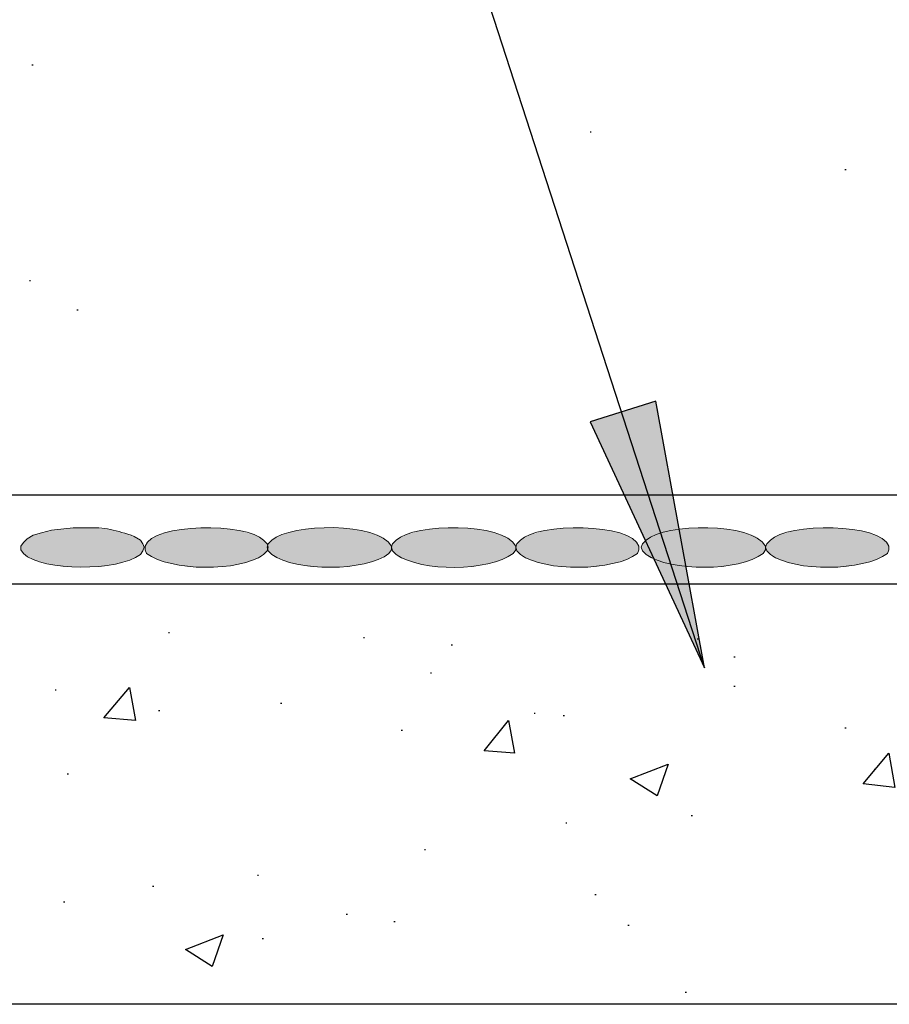
# Model space of a CAD drawing. Units: inches. Extents: x 1986 to 2233, y 13 to 356.
# Drawn here: x 2057 to 2081, y 221 to 248 of the extents above; entities that cross this region are included whole.
import ezdxf

# ---------------------------------------------------------------- set-up
doc = ezdxf.new("R2010")
doc.units = ezdxf.units.IN
doc.header["$MEASUREMENT"] = 0
doc.layers.add('PDF4_Geometry', color=5, linetype='Continuous')
doc.layers.add('PDF4_Solid Fills', color=5, linetype='Continuous')

msp = doc.modelspace()

# ---------------------------------------------------------------- linework, layer by layer
at = {"layer": 'PDF4_Geometry', "color": 7, "lineweight": 30}
msp.add_lwpolyline([(2075.644, 230.43), (2052.711, 301.096), (2035.744, 301.096)], dxfattribs=at)
at = {"layer": 'PDF4_Geometry', "color": 253, "lineweight": 30, "true_color": 0x999999}
for points in [[(2057.244, 246.93), (2057.278, 246.93)], [(2072.511, 245.096), (2072.544, 245.096)], [(2079.478, 244.063), (2079.511, 244.063)], [(2057.178, 241.03), (2057.211, 241.03)], [(2058.478, 240.23), (2058.511, 240.23)], [(1992.644, 235.163), (2083.378, 235.163), (2085.844, 237.73), (2114.311, 237.73)], [(1992.744, 232.73), (2112.278, 232.73)], [(2112.278, 221.23), (1992.744, 221.23)]]:
    msp.add_lwpolyline(points, dxfattribs=at)
at = {"layer": 'PDF4_Geometry', "color": 7, "lineweight": 30}
msp.add_lwpolyline([(2075.644, 230.43), (2074.311, 237.73), (2072.511, 237.163)], close=True, dxfattribs=at)
at = {"layer": 'PDF4_Geometry', "lineweight": 15}
for points in [[(2057.011, 233.563), (2056.944, 233.663), (2056.944, 233.763), (2057.011, 233.863), (2057.111, 233.963), (2057.278, 234.063), (2057.511, 234.13), (2057.778, 234.196), (2058.378, 234.263), (2058.711, 234.263)], [(2060.044, 234.03), (2060.211, 233.93), (2060.278, 233.83), (2060.311, 233.73), (2060.278, 233.63), (2060.211, 233.53)], [(2063.578, 233.93), (2063.678, 233.83), (2063.711, 233.73), (2063.678, 233.63), (2063.578, 233.53)], [(2063.811, 233.93), (2063.711, 233.83), (2063.678, 233.73), (2063.711, 233.63), (2063.811, 233.53)], [(2067.211, 233.93), (2067.111, 233.83), (2067.078, 233.73), (2067.111, 233.63), (2067.211, 233.53)], [(2070.611, 233.93), (2070.511, 233.83), (2070.478, 233.73), (2070.511, 233.63), (2070.611, 233.53)], [(2074.044, 233.93), (2073.944, 233.83), (2073.911, 233.73), (2073.944, 233.63), (2074.044, 233.53)], [(2077.444, 233.93), (2077.344, 233.83), (2077.311, 233.73), (2077.344, 233.63), (2077.444, 233.53)], [(2060.378, 233.563), (2060.344, 233.663), (2060.344, 233.763)], [(2067.011, 233.563), (2067.078, 233.663), (2067.078, 233.763)], [(2070.411, 233.563), (2070.478, 233.663), (2070.478, 233.763)], [(2073.811, 233.563), (2073.844, 233.663), (2073.844, 233.763)], [(2077.244, 233.563), (2077.311, 233.663), (2077.311, 233.763)], [(2080.644, 233.563), (2080.678, 233.663), (2080.678, 233.763)]]:
    msp.add_lwpolyline(points, dxfattribs=at)
at = {"layer": 'PDF4_Geometry', "color": 8, "lineweight": 30, "true_color": 0x808080}
for points in [[(2074.744, 232.73), (2074.778, 232.73)], [(2060.978, 231.396), (2061.011, 231.396)], [(2066.311, 231.263), (2066.344, 231.263)], [(2075.444, 231.23), (2075.478, 231.23)], [(2068.711, 231.063), (2068.744, 231.063)], [(2076.444, 230.73), (2076.478, 230.73)], [(2068.144, 230.296), (2068.178, 230.296)], [(2057.878, 229.83), (2057.911, 229.83)], [(2076.444, 229.93), (2076.478, 229.93)], [(2060.711, 229.263), (2060.744, 229.263)], [(2064.044, 229.463), (2064.078, 229.463)], [(2070.978, 229.196), (2071.011, 229.196)], [(2071.778, 229.13), (2071.811, 229.13)], [(2067.344, 228.73), (2067.378, 228.73)], [(2079.478, 228.796), (2079.511, 228.796)], [(2080.278, 227.663), (2080.311, 227.663)], [(2058.211, 227.53), (2058.244, 227.53)], [(2075.278, 226.396), (2075.311, 226.396)], [(2071.844, 226.196), (2071.878, 226.196)], [(2067.978, 225.463), (2068.011, 225.463)], [(2063.411, 224.763), (2063.444, 224.763)], [(2060.544, 224.463), (2060.578, 224.463)], [(2072.644, 224.23), (2072.678, 224.23)], [(2058.111, 224.03), (2058.144, 224.03)], [(2065.844, 223.696), (2065.878, 223.696)], [(2067.144, 223.496), (2067.178, 223.496)], [(2073.544, 223.396), (2073.578, 223.396)], [(2063.544, 223.03), (2063.578, 223.03)], [(2075.111, 221.563), (2075.144, 221.563)]]:
    msp.add_lwpolyline(points, dxfattribs=at)
for points in [[(2059.911, 229.896), (2060.078, 228.996), (2059.211, 229.063)], [(2070.278, 228.996), (2070.444, 228.096), (2069.611, 228.163)], [(2080.678, 228.096), (2080.844, 227.163), (2079.978, 227.263)], [(2074.644, 227.796), (2074.344, 226.93), (2073.611, 227.396)], [(2062.478, 223.13), (2062.178, 222.263), (2061.444, 222.73)]]:
    msp.add_lwpolyline(points, close=True, dxfattribs=at)
at = {"layer": 'PDF4_Geometry', "lineweight": 15}
for points in [[(2060.344, 233.763), (2060.533, 234.404), (2063.137, 234.397), (2063.578, 233.93)], [(2067.078, 233.763), (2066.713, 234.435), (2064.326, 234.382), (2063.811, 233.93)], [(2070.478, 233.763), (2070.132, 234.42), (2067.706, 234.392), (2067.211, 233.93)], [(2073.844, 233.763), (2073.656, 234.404), (2071.052, 234.397), (2070.611, 233.93)], [(2077.311, 233.763), (2076.938, 234.43), (2074.566, 234.386), (2074.044, 233.93)], [(2080.678, 233.763), (2080.489, 234.404), (2077.885, 234.397), (2077.444, 233.93)], [(2058.711, 234.263), (2059.234, 234.291), (2059.563, 234.191), (2060.044, 234.03)], [(2060.211, 233.53), (2059.601, 233.077), (2057.548, 233.057), (2057.011, 233.563)], [(2063.578, 233.53), (2062.919, 233.055), (2061.031, 233.07), (2060.378, 233.563)], [(2063.811, 233.53), (2064.453, 233.068), (2066.377, 233.056), (2067.011, 233.563)], [(2067.211, 233.53), (2067.903, 233.055), (2069.724, 233.065), (2070.411, 233.563)], [(2070.611, 233.53), (2071.27, 233.055), (2073.158, 233.07), (2073.811, 233.563)], [(2074.044, 233.53), (2074.712, 233.064), (2076.584, 233.06), (2077.244, 233.563)], [(2077.444, 233.53), (2078.103, 233.055), (2079.991, 233.07), (2080.644, 233.563)]]:
    msp.add_open_spline(points, degree=3, dxfattribs=at)
at = {"layer": 'PDF4_Solid Fills', "color": 7, "lineweight": 30, "transparency": 33554559}
for points in [[(2074.311, 237.73), (2074.378, 237.463), (2073.411, 237.463)], [(2073.411, 237.463), (2073.511, 237.163), (2072.511, 237.163)], [(2073.411, 237.463), (2074.411, 237.163), (2073.511, 237.163)], [(2073.411, 237.463), (2074.378, 237.463), (2074.411, 237.163)], [(2072.511, 237.163), (2073.511, 237.163), (2075.644, 230.43)], [(2073.511, 237.163), (2074.411, 237.163), (2075.644, 230.43)]]:
    msp.add_solid(points, dxfattribs=at)
at = {"layer": 'PDF4_Solid Fills', "lineweight": 15, "transparency": 33554559}
for points in [[(2057.278, 234.063), (2060.044, 234.03), (2057.211, 234.03)], [(2057.411, 234.096), (2059.944, 234.063), (2057.278, 234.063)], [(2057.278, 234.063), (2059.944, 234.063), (2060.044, 234.03)], [(2057.511, 234.13), (2059.844, 234.096), (2057.411, 234.096)], [(2057.411, 234.096), (2059.844, 234.096), (2059.944, 234.063)], [(2057.644, 234.163), (2059.711, 234.13), (2057.511, 234.13)], [(2057.511, 234.13), (2059.711, 234.13), (2059.844, 234.096)], [(2057.778, 234.196), (2059.611, 234.163), (2057.644, 234.163)], [(2057.644, 234.163), (2059.611, 234.163), (2059.711, 234.13)], [(2057.944, 234.23), (2059.444, 234.196), (2057.778, 234.196)], [(2057.778, 234.196), (2059.444, 234.196), (2059.611, 234.163)], [(2057.944, 234.23), (2059.344, 234.23), (2059.444, 234.196)], [(2058.244, 234.263), (2059.144, 234.23), (2058.078, 234.23)], [(2058.244, 234.263), (2059.011, 234.263), (2059.144, 234.23)], [(2060.678, 234.063), (2063.444, 234.03), (2060.611, 234.03)], [(2060.811, 234.096), (2063.344, 234.063), (2060.678, 234.063)], [(2060.678, 234.063), (2063.344, 234.063), (2063.444, 234.03)], [(2060.911, 234.13), (2063.244, 234.096), (2060.811, 234.096)], [(2060.811, 234.096), (2063.244, 234.096), (2063.344, 234.063)], [(2061.044, 234.163), (2063.111, 234.13), (2060.911, 234.13)], [(2060.911, 234.13), (2063.111, 234.13), (2063.244, 234.096)], [(2061.178, 234.196), (2063.011, 234.163), (2061.044, 234.163)], [(2061.044, 234.163), (2063.011, 234.163), (2063.111, 234.13)], [(2061.344, 234.23), (2062.844, 234.196), (2061.178, 234.196)], [(2061.178, 234.196), (2062.844, 234.196), (2063.011, 234.163)], [(2061.344, 234.23), (2062.711, 234.23), (2062.844, 234.196)], [(2061.644, 234.263), (2062.544, 234.23), (2061.478, 234.23)], [(2061.644, 234.263), (2062.411, 234.263), (2062.544, 234.23)], [(2064.078, 234.063), (2066.811, 234.03), (2063.944, 234.03)], [(2064.144, 234.096), (2066.711, 234.063), (2064.078, 234.063)], [(2064.078, 234.063), (2066.711, 234.063), (2066.811, 234.03)], [(2064.278, 234.13), (2066.611, 234.096), (2064.144, 234.096)], [(2064.144, 234.096), (2066.611, 234.096), (2066.711, 234.063)], [(2064.411, 234.163), (2066.511, 234.13), (2064.278, 234.13)], [(2064.278, 234.13), (2066.511, 234.13), (2066.611, 234.096)], [(2064.544, 234.196), (2066.344, 234.163), (2064.411, 234.163)], [(2064.411, 234.163), (2066.344, 234.163), (2066.511, 234.13)], [(2064.678, 234.23), (2066.244, 234.196), (2064.544, 234.196)], [(2064.544, 234.196), (2066.244, 234.196), (2066.344, 234.163)], [(2064.678, 234.23), (2066.078, 234.23), (2066.244, 234.196)], [(2064.978, 234.263), (2065.944, 234.23), (2064.844, 234.23)], [(2064.978, 234.263), (2065.744, 234.263), (2065.944, 234.23)], [(2067.444, 234.063), (2070.211, 234.03), (2067.344, 234.03)], [(2067.544, 234.096), (2070.111, 234.063), (2067.444, 234.063)], [(2067.444, 234.063), (2070.111, 234.063), (2070.211, 234.03)], [(2067.678, 234.13), (2070.011, 234.096), (2067.544, 234.096)], [(2067.544, 234.096), (2070.011, 234.096), (2070.111, 234.063)], [(2067.778, 234.163), (2069.878, 234.13), (2067.678, 234.13)], [(2067.678, 234.13), (2069.878, 234.13), (2070.011, 234.096)], [(2067.944, 234.196), (2069.744, 234.163), (2067.778, 234.163)], [(2067.778, 234.163), (2069.744, 234.163), (2069.878, 234.13)], [(2068.078, 234.23), (2069.611, 234.196), (2067.944, 234.196)], [(2067.944, 234.196), (2069.611, 234.196), (2069.744, 234.163)], [(2068.078, 234.23), (2069.478, 234.23), (2069.611, 234.196)], [(2068.378, 234.263), (2069.344, 234.23), (2068.244, 234.23)], [(2068.378, 234.263), (2069.144, 234.263), (2069.344, 234.23)], [(2070.844, 234.063), (2073.578, 234.03), (2070.744, 234.03)], [(2070.944, 234.096), (2073.511, 234.063), (2070.844, 234.063)], [(2070.844, 234.063), (2073.511, 234.063), (2073.578, 234.03)], [(2071.078, 234.13), (2073.378, 234.096), (2070.944, 234.096)], [(2070.944, 234.096), (2073.378, 234.096), (2073.511, 234.063)], [(2071.178, 234.163), (2073.278, 234.13), (2071.078, 234.13)], [(2071.078, 234.13), (2073.278, 234.13), (2073.378, 234.096)], [(2071.344, 234.196), (2073.144, 234.163), (2071.178, 234.163)], [(2071.178, 234.163), (2073.144, 234.163), (2073.278, 234.13)], [(2071.478, 234.23), (2073.011, 234.196), (2071.344, 234.196)], [(2071.344, 234.196), (2073.011, 234.196), (2073.144, 234.163)], [(2071.478, 234.23), (2072.844, 234.23), (2073.011, 234.196)], [(2071.778, 234.263), (2072.711, 234.23), (2071.644, 234.23)], [(2071.778, 234.263), (2072.544, 234.263), (2072.711, 234.23)], [(2074.278, 234.063), (2077.044, 234.03), (2074.178, 234.03)], [(2074.378, 234.096), (2076.944, 234.063), (2074.278, 234.063)], [(2074.278, 234.063), (2076.944, 234.063), (2077.044, 234.03)], [(2074.511, 234.13), (2076.844, 234.096), (2074.378, 234.096)], [(2074.378, 234.096), (2076.844, 234.096), (2076.944, 234.063)], [(2074.644, 234.163), (2076.711, 234.13), (2074.511, 234.13)], [(2074.511, 234.13), (2076.711, 234.13), (2076.844, 234.096)], [(2074.778, 234.196), (2076.578, 234.163), (2074.644, 234.163)], [(2074.644, 234.163), (2076.578, 234.163), (2076.711, 234.13)], [(2074.911, 234.23), (2076.478, 234.196), (2074.778, 234.196)], [(2074.778, 234.196), (2076.478, 234.196), (2076.578, 234.163)], [(2074.911, 234.23), (2076.311, 234.23), (2076.478, 234.196)], [(2075.211, 234.263), (2076.178, 234.23), (2075.078, 234.23)], [(2075.211, 234.263), (2075.978, 234.263), (2076.178, 234.23)], [(2077.678, 234.063), (2080.411, 234.03), (2077.578, 234.03)], [(2077.778, 234.096), (2080.344, 234.063), (2077.678, 234.063)], [(2077.678, 234.063), (2080.344, 234.063), (2080.411, 234.03)], [(2077.911, 234.13), (2080.211, 234.096), (2077.778, 234.096)], [(2077.778, 234.096), (2080.211, 234.096), (2080.344, 234.063)], [(2078.011, 234.163), (2080.111, 234.13), (2077.911, 234.13)], [(2077.911, 234.13), (2080.111, 234.13), (2080.211, 234.096)], [(2078.178, 234.196), (2079.978, 234.163), (2078.011, 234.163)], [(2078.011, 234.163), (2079.978, 234.163), (2080.111, 234.13)], [(2078.311, 234.23), (2079.844, 234.196), (2078.178, 234.196)], [(2078.178, 234.196), (2079.844, 234.196), (2079.978, 234.163)], [(2078.311, 234.23), (2079.678, 234.23), (2079.844, 234.196)], [(2078.611, 234.263), (2079.544, 234.23), (2078.478, 234.23)], [(2078.611, 234.263), (2079.378, 234.263), (2079.544, 234.23)], [(2056.978, 233.83), (2060.311, 233.763), (2056.944, 233.763)], [(2057.011, 233.863), (2060.278, 233.83), (2056.978, 233.83)], [(2056.978, 233.83), (2060.278, 233.83), (2060.311, 233.763)], [(2057.078, 233.93), (2060.244, 233.863), (2057.011, 233.863)], [(2057.011, 233.863), (2060.244, 233.863), (2060.278, 233.83)], [(2057.111, 233.963), (2060.211, 233.93), (2057.078, 233.93)], [(2057.078, 233.93), (2060.211, 233.93), (2060.244, 233.863)], [(2057.211, 234.03), (2060.111, 233.963), (2057.111, 233.963)], [(2057.111, 233.963), (2060.111, 233.963), (2060.211, 233.93)], [(2057.211, 234.03), (2060.044, 234.03), (2060.111, 233.963)], [(2060.378, 233.83), (2063.711, 233.763), (2060.344, 233.763)], [(2060.444, 233.93), (2063.644, 233.863), (2060.378, 233.863)], [(2060.378, 233.863), (2063.678, 233.83), (2060.378, 233.83)], [(2060.378, 233.863), (2063.644, 233.863), (2063.678, 233.83)], [(2060.378, 233.83), (2063.678, 233.83), (2063.711, 233.763)], [(2060.511, 233.963), (2063.578, 233.93), (2060.444, 233.93)], [(2060.444, 233.93), (2063.578, 233.93), (2063.644, 233.863)], [(2060.611, 234.03), (2063.511, 233.963), (2060.511, 233.963)], [(2060.511, 233.963), (2063.511, 233.963), (2063.578, 233.93)], [(2060.611, 234.03), (2063.444, 234.03), (2063.511, 233.963)], [(2063.778, 233.863), (2067.044, 233.83), (2063.711, 233.83)], [(2063.711, 233.83), (2067.078, 233.763), (2063.711, 233.763)], [(2063.711, 233.83), (2067.044, 233.83), (2067.078, 233.763)], [(2063.811, 233.93), (2067.011, 233.863), (2063.778, 233.863)], [(2063.778, 233.863), (2067.011, 233.863), (2067.044, 233.83)], [(2063.878, 233.963), (2066.944, 233.93), (2063.811, 233.93)], [(2063.811, 233.93), (2066.944, 233.93), (2067.011, 233.863)], [(2063.944, 234.03), (2066.878, 233.963), (2063.878, 233.963)], [(2063.878, 233.963), (2066.878, 233.963), (2066.944, 233.93)], [(2063.944, 234.03), (2066.811, 234.03), (2066.878, 233.963)], [(2067.144, 233.863), (2070.444, 233.83), (2067.111, 233.83)], [(2067.111, 233.83), (2070.478, 233.763), (2067.111, 233.763)], [(2067.111, 233.83), (2070.444, 233.83), (2070.478, 233.763)], [(2067.211, 233.93), (2070.411, 233.863), (2067.144, 233.863)], [(2067.144, 233.863), (2070.411, 233.863), (2070.444, 233.83)], [(2067.278, 233.963), (2070.344, 233.93), (2067.211, 233.93)], [(2067.211, 233.93), (2070.344, 233.93), (2070.411, 233.863)], [(2067.344, 234.03), (2070.278, 233.963), (2067.278, 233.963)], [(2067.278, 233.963), (2070.278, 233.963), (2070.344, 233.93)], [(2067.344, 234.03), (2070.211, 234.03), (2070.278, 233.963)], [(2070.511, 233.83), (2073.844, 233.763), (2070.478, 233.763)], [(2070.544, 233.863), (2073.811, 233.83), (2070.511, 233.83)], [(2070.511, 233.83), (2073.811, 233.83), (2073.844, 233.763)], [(2070.611, 233.93), (2073.811, 233.863), (2070.544, 233.863)], [(2070.544, 233.863), (2073.811, 233.863), (2073.811, 233.83)], [(2070.678, 233.963), (2073.744, 233.93), (2070.611, 233.93)], [(2070.611, 233.93), (2073.744, 233.93), (2073.811, 233.863)], [(2070.744, 234.03), (2073.678, 233.963), (2070.678, 233.963)], [(2070.678, 233.963), (2073.678, 233.963), (2073.744, 233.93)], [(2070.744, 234.03), (2073.578, 234.03), (2073.678, 233.963)], [(2074.011, 233.863), (2077.278, 233.83), (2073.944, 233.83)], [(2073.944, 233.83), (2077.311, 233.763), (2073.944, 233.763)], [(2073.944, 233.83), (2077.278, 233.83), (2077.311, 233.763)], [(2074.044, 233.93), (2077.244, 233.863), (2074.011, 233.863)], [(2074.011, 233.863), (2077.244, 233.863), (2077.278, 233.83)], [(2074.111, 233.963), (2077.178, 233.93), (2074.044, 233.93)], [(2074.044, 233.93), (2077.178, 233.93), (2077.244, 233.863)], [(2074.178, 234.03), (2077.111, 233.963), (2074.111, 233.963)], [(2074.111, 233.963), (2077.111, 233.963), (2077.178, 233.93)], [(2074.178, 234.03), (2077.044, 234.03), (2077.111, 233.963)], [(2077.344, 233.83), (2080.678, 233.763), (2077.311, 233.763)], [(2077.378, 233.863), (2080.678, 233.83), (2077.344, 233.83)], [(2077.344, 233.83), (2080.678, 233.83), (2080.678, 233.763)], [(2077.444, 233.93), (2080.644, 233.863), (2077.378, 233.863)], [(2077.378, 233.863), (2080.644, 233.863), (2080.678, 233.83)], [(2077.511, 233.963), (2080.578, 233.93), (2077.444, 233.93)], [(2077.444, 233.93), (2080.578, 233.93), (2080.644, 233.863)], [(2077.578, 234.03), (2080.511, 233.963), (2077.511, 233.963)], [(2077.511, 233.963), (2080.511, 233.963), (2080.578, 233.93)], [(2077.578, 234.03), (2080.411, 234.03), (2080.511, 233.963)], [(2056.944, 233.763), (2060.311, 233.73), (2056.944, 233.73)], [(2056.944, 233.763), (2060.311, 233.763), (2060.311, 233.73)], [(2056.944, 233.73), (2060.311, 233.663), (2056.944, 233.663)], [(2056.944, 233.73), (2060.311, 233.73), (2060.311, 233.663)], [(2056.944, 233.663), (2060.278, 233.63), (2056.978, 233.63)], [(2056.944, 233.663), (2060.311, 233.663), (2060.278, 233.63)], [(2056.978, 233.63), (2060.244, 233.563), (2057.011, 233.563)], [(2056.978, 233.63), (2060.278, 233.63), (2060.244, 233.563)], [(2057.011, 233.563), (2060.211, 233.53), (2057.078, 233.53)], [(2057.011, 233.563), (2060.244, 233.563), (2060.211, 233.53)], [(2057.078, 233.53), (2060.111, 233.463), (2057.111, 233.463)], [(2057.078, 233.53), (2060.211, 233.53), (2060.111, 233.463)], [(2060.344, 233.763), (2063.678, 233.73), (2060.344, 233.73)], [(2060.344, 233.763), (2063.711, 233.763), (2063.678, 233.73)], [(2060.344, 233.73), (2063.711, 233.696), (2060.344, 233.696)], [(2060.344, 233.73), (2063.678, 233.73), (2063.711, 233.696)], [(2060.344, 233.696), (2063.711, 233.663), (2060.344, 233.663)], [(2060.344, 233.696), (2063.711, 233.696), (2063.711, 233.663)], [(2060.344, 233.663), (2063.678, 233.63), (2060.378, 233.63)], [(2060.344, 233.663), (2063.711, 233.663), (2063.678, 233.63)], [(2060.378, 233.63), (2063.644, 233.563), (2060.378, 233.563)], [(2060.378, 233.63), (2063.678, 233.63), (2063.644, 233.563)], [(2060.378, 233.563), (2063.578, 233.53), (2060.444, 233.53)], [(2060.378, 233.563), (2063.644, 233.563), (2063.578, 233.53)], [(2060.444, 233.53), (2063.511, 233.463), (2060.511, 233.463)], [(2060.444, 233.53), (2063.578, 233.53), (2063.511, 233.463)], [(2063.711, 233.763), (2067.078, 233.73), (2063.711, 233.73)], [(2063.711, 233.763), (2067.078, 233.763), (2067.078, 233.73)], [(2063.711, 233.73), (2067.078, 233.696), (2063.711, 233.696)], [(2063.711, 233.73), (2067.078, 233.73), (2067.078, 233.696)], [(2063.711, 233.696), (2067.078, 233.663), (2063.711, 233.663)], [(2063.711, 233.696), (2067.078, 233.696), (2067.078, 233.663)], [(2063.711, 233.663), (2067.044, 233.63), (2063.711, 233.63)], [(2063.711, 233.663), (2067.078, 233.663), (2067.044, 233.63)], [(2063.711, 233.63), (2067.011, 233.563), (2063.778, 233.563)], [(2063.711, 233.63), (2067.044, 233.63), (2067.011, 233.563)], [(2063.778, 233.563), (2066.944, 233.53), (2063.811, 233.53)], [(2063.778, 233.563), (2067.011, 233.563), (2066.944, 233.53)], [(2063.811, 233.53), (2066.878, 233.463), (2063.878, 233.463)], [(2063.811, 233.53), (2066.944, 233.53), (2066.878, 233.463)], [(2067.111, 233.763), (2070.478, 233.73), (2067.078, 233.73)], [(2067.078, 233.73), (2070.478, 233.663), (2067.111, 233.663)], [(2067.078, 233.73), (2070.478, 233.73), (2070.478, 233.663)], [(2067.111, 233.763), (2070.478, 233.763), (2070.478, 233.73)], [(2067.111, 233.663), (2070.444, 233.63), (2067.111, 233.63)], [(2067.111, 233.663), (2070.478, 233.663), (2070.444, 233.63)], [(2067.111, 233.63), (2070.411, 233.563), (2067.144, 233.563)], [(2067.111, 233.63), (2070.444, 233.63), (2070.411, 233.563)], [(2067.144, 233.563), (2070.344, 233.53), (2067.211, 233.53)], [(2067.144, 233.563), (2070.411, 233.563), (2070.344, 233.53)], [(2067.211, 233.53), (2070.278, 233.463), (2067.278, 233.463)], [(2067.211, 233.53), (2070.344, 233.53), (2070.278, 233.463)], [(2070.478, 233.763), (2073.844, 233.73), (2070.478, 233.73)], [(2070.478, 233.763), (2073.844, 233.763), (2073.844, 233.73)], [(2070.478, 233.73), (2073.844, 233.663), (2070.478, 233.663)], [(2070.478, 233.73), (2073.844, 233.73), (2073.844, 233.663)], [(2070.478, 233.663), (2073.811, 233.63), (2070.511, 233.63)], [(2070.478, 233.663), (2073.844, 233.663), (2073.811, 233.63)], [(2070.511, 233.63), (2073.811, 233.563), (2070.544, 233.563)], [(2070.511, 233.63), (2073.811, 233.63), (2073.811, 233.563)], [(2070.544, 233.563), (2073.744, 233.53), (2070.611, 233.53)], [(2070.544, 233.563), (2073.811, 233.563), (2073.744, 233.53)], [(2070.611, 233.53), (2073.678, 233.463), (2070.678, 233.463)], [(2070.611, 233.53), (2073.744, 233.53), (2073.678, 233.463)], [(2073.944, 233.763), (2077.311, 233.73), (2073.911, 233.73)], [(2073.911, 233.73), (2077.311, 233.663), (2073.944, 233.663)], [(2073.911, 233.73), (2077.311, 233.73), (2077.311, 233.663)], [(2073.944, 233.763), (2077.311, 233.763), (2077.311, 233.73)], [(2073.944, 233.663), (2077.278, 233.63), (2073.944, 233.63)], [(2073.944, 233.663), (2077.311, 233.663), (2077.278, 233.63)], [(2073.944, 233.63), (2077.244, 233.563), (2074.011, 233.563)], [(2073.944, 233.63), (2077.278, 233.63), (2077.244, 233.563)], [(2074.011, 233.563), (2077.178, 233.53), (2074.044, 233.53)], [(2074.011, 233.563), (2077.244, 233.563), (2077.178, 233.53)], [(2074.044, 233.53), (2077.111, 233.463), (2074.111, 233.463)], [(2074.044, 233.53), (2077.178, 233.53), (2077.111, 233.463)], [(2077.311, 233.763), (2080.678, 233.73), (2077.311, 233.73)], [(2077.311, 233.763), (2080.678, 233.763), (2080.678, 233.73)], [(2077.311, 233.73), (2080.678, 233.663), (2077.311, 233.663)], [(2077.311, 233.73), (2080.678, 233.73), (2080.678, 233.663)], [(2077.311, 233.663), (2080.678, 233.63), (2077.344, 233.63)], [(2077.311, 233.663), (2080.678, 233.663), (2080.678, 233.63)], [(2077.344, 233.63), (2080.644, 233.563), (2077.378, 233.563)], [(2077.344, 233.63), (2080.678, 233.63), (2080.644, 233.563)], [(2077.378, 233.563), (2080.578, 233.53), (2077.444, 233.53)], [(2077.378, 233.563), (2080.644, 233.563), (2080.578, 233.53)], [(2077.444, 233.53), (2080.511, 233.463), (2077.511, 233.463)], [(2077.444, 233.53), (2080.578, 233.53), (2080.511, 233.463)], [(2057.111, 233.463), (2060.044, 233.43), (2057.211, 233.43)], [(2057.111, 233.463), (2060.111, 233.463), (2060.044, 233.43)], [(2057.211, 233.43), (2059.944, 233.396), (2057.278, 233.396)], [(2057.211, 233.43), (2060.044, 233.43), (2059.944, 233.396)], [(2057.278, 233.396), (2059.844, 233.363), (2057.411, 233.363)], [(2057.278, 233.396), (2059.944, 233.396), (2059.844, 233.363)], [(2057.411, 233.363), (2059.711, 233.33), (2057.511, 233.33)], [(2057.411, 233.363), (2059.844, 233.363), (2059.711, 233.33)], [(2057.511, 233.33), (2059.611, 233.296), (2057.644, 233.296)], [(2057.511, 233.33), (2059.711, 233.33), (2059.611, 233.296)], [(2057.644, 233.296), (2059.444, 233.263), (2057.778, 233.263)], [(2057.644, 233.296), (2059.611, 233.296), (2059.444, 233.263)], [(2057.778, 233.263), (2059.344, 233.23), (2057.944, 233.23)], [(2057.778, 233.263), (2059.444, 233.263), (2059.344, 233.23)], [(2060.511, 233.463), (2063.444, 233.43), (2060.611, 233.43)], [(2060.511, 233.463), (2063.511, 233.463), (2063.444, 233.43)], [(2060.611, 233.43), (2063.344, 233.396), (2060.678, 233.396)], [(2060.611, 233.43), (2063.444, 233.43), (2063.344, 233.396)], [(2060.678, 233.396), (2063.244, 233.363), (2060.811, 233.363)], [(2060.678, 233.396), (2063.344, 233.396), (2063.244, 233.363)], [(2060.811, 233.363), (2063.111, 233.33), (2060.911, 233.33)], [(2060.811, 233.363), (2063.244, 233.363), (2063.111, 233.33)], [(2060.911, 233.33), (2063.011, 233.296), (2061.044, 233.296)], [(2060.911, 233.33), (2063.111, 233.33), (2063.011, 233.296)], [(2061.044, 233.296), (2062.844, 233.263), (2061.178, 233.263)], [(2061.044, 233.296), (2063.011, 233.296), (2062.844, 233.263)], [(2061.178, 233.263), (2062.711, 233.23), (2061.344, 233.23)], [(2061.178, 233.263), (2062.844, 233.263), (2062.711, 233.23)], [(2063.878, 233.463), (2066.811, 233.43), (2063.944, 233.43)], [(2063.878, 233.463), (2066.878, 233.463), (2066.811, 233.43)], [(2063.944, 233.43), (2066.711, 233.396), (2064.078, 233.396)], [(2063.944, 233.43), (2066.811, 233.43), (2066.711, 233.396)], [(2064.078, 233.396), (2066.611, 233.363), (2064.144, 233.363)], [(2064.078, 233.396), (2066.711, 233.396), (2066.611, 233.363)], [(2064.144, 233.363), (2066.511, 233.33), (2064.278, 233.33)], [(2064.144, 233.363), (2066.611, 233.363), (2066.511, 233.33)], [(2064.278, 233.33), (2066.344, 233.296), (2064.411, 233.296)], [(2064.278, 233.33), (2066.511, 233.33), (2066.344, 233.296)], [(2064.411, 233.296), (2066.244, 233.263), (2064.544, 233.263)], [(2064.411, 233.296), (2066.344, 233.296), (2066.244, 233.263)], [(2064.544, 233.263), (2066.078, 233.23), (2064.678, 233.23)], [(2064.544, 233.263), (2066.244, 233.263), (2066.078, 233.23)], [(2067.278, 233.463), (2070.211, 233.43), (2067.344, 233.43)], [(2067.278, 233.463), (2070.278, 233.463), (2070.211, 233.43)], [(2067.344, 233.43), (2070.111, 233.396), (2067.444, 233.396)], [(2067.344, 233.43), (2070.211, 233.43), (2070.111, 233.396)], [(2067.444, 233.396), (2070.011, 233.363), (2067.544, 233.363)], [(2067.444, 233.396), (2070.111, 233.396), (2070.011, 233.363)], [(2067.544, 233.363), (2069.878, 233.33), (2067.678, 233.33)], [(2067.544, 233.363), (2070.011, 233.363), (2069.878, 233.33)], [(2067.678, 233.33), (2069.744, 233.296), (2067.778, 233.296)], [(2067.678, 233.33), (2069.878, 233.33), (2069.744, 233.296)], [(2067.778, 233.296), (2069.611, 233.263), (2067.944, 233.263)], [(2067.778, 233.296), (2069.744, 233.296), (2069.611, 233.263)], [(2067.944, 233.263), (2069.478, 233.23), (2068.078, 233.23)], [(2067.944, 233.263), (2069.611, 233.263), (2069.478, 233.23)], [(2070.678, 233.463), (2073.578, 233.43), (2070.744, 233.43)], [(2070.678, 233.463), (2073.678, 233.463), (2073.578, 233.43)], [(2070.744, 233.43), (2073.511, 233.396), (2070.844, 233.396)], [(2070.744, 233.43), (2073.578, 233.43), (2073.511, 233.396)], [(2070.844, 233.396), (2073.378, 233.363), (2070.944, 233.363)], [(2070.844, 233.396), (2073.511, 233.396), (2073.378, 233.363)], [(2070.944, 233.363), (2073.278, 233.33), (2071.078, 233.33)], [(2070.944, 233.363), (2073.378, 233.363), (2073.278, 233.33)], [(2071.078, 233.33), (2073.144, 233.296), (2071.178, 233.296)], [(2071.078, 233.33), (2073.278, 233.33), (2073.144, 233.296)], [(2071.178, 233.296), (2073.011, 233.263), (2071.344, 233.263)], [(2071.178, 233.296), (2073.144, 233.296), (2073.011, 233.263)], [(2071.344, 233.263), (2072.844, 233.23), (2071.478, 233.23)], [(2071.344, 233.263), (2073.011, 233.263), (2072.844, 233.23)], [(2074.111, 233.463), (2077.044, 233.43), (2074.178, 233.43)], [(2074.111, 233.463), (2077.111, 233.463), (2077.044, 233.43)], [(2074.178, 233.43), (2076.944, 233.396), (2074.278, 233.396)], [(2074.178, 233.43), (2077.044, 233.43), (2076.944, 233.396)], [(2074.278, 233.396), (2076.844, 233.363), (2074.378, 233.363)], [(2074.278, 233.396), (2076.944, 233.396), (2076.844, 233.363)], [(2074.378, 233.363), (2076.711, 233.33), (2074.511, 233.33)], [(2074.378, 233.363), (2076.844, 233.363), (2076.711, 233.33)], [(2074.511, 233.33), (2076.578, 233.296), (2074.644, 233.296)], [(2074.511, 233.33), (2076.711, 233.33), (2076.578, 233.296)], [(2074.644, 233.296), (2076.478, 233.263), (2074.778, 233.263)], [(2074.644, 233.296), (2076.578, 233.296), (2076.478, 233.263)], [(2074.778, 233.263), (2076.311, 233.23), (2074.911, 233.23)], [(2074.778, 233.263), (2076.478, 233.263), (2076.311, 233.23)], [(2077.511, 233.463), (2080.411, 233.43), (2077.578, 233.43)], [(2077.511, 233.463), (2080.511, 233.463), (2080.411, 233.43)], [(2077.578, 233.43), (2080.344, 233.396), (2077.678, 233.396)], [(2077.578, 233.43), (2080.411, 233.43), (2080.344, 233.396)], [(2077.678, 233.396), (2080.211, 233.363), (2077.778, 233.363)], [(2077.678, 233.396), (2080.344, 233.396), (2080.211, 233.363)], [(2077.778, 233.363), (2080.111, 233.33), (2077.911, 233.33)], [(2077.778, 233.363), (2080.211, 233.363), (2080.111, 233.33)], [(2077.911, 233.33), (2079.978, 233.296), (2078.011, 233.296)], [(2077.911, 233.33), (2080.111, 233.33), (2079.978, 233.296)], [(2078.011, 233.296), (2079.844, 233.263), (2078.178, 233.263)], [(2078.011, 233.296), (2079.978, 233.296), (2079.844, 233.263)], [(2078.178, 233.263), (2079.678, 233.23), (2078.311, 233.23)], [(2078.178, 233.263), (2079.844, 233.263), (2079.678, 233.23)], [(2057.944, 233.23), (2059.144, 233.196), (2058.078, 233.196)], [(2057.944, 233.23), (2059.344, 233.23), (2059.144, 233.196)], [(2061.344, 233.23), (2062.544, 233.196), (2061.478, 233.196)], [(2061.344, 233.23), (2062.711, 233.23), (2062.544, 233.196)], [(2064.678, 233.23), (2065.944, 233.196), (2064.844, 233.196)], [(2064.678, 233.23), (2066.078, 233.23), (2065.944, 233.196)], [(2068.078, 233.23), (2069.344, 233.196), (2068.244, 233.196)], [(2068.078, 233.23), (2069.478, 233.23), (2069.344, 233.196)], [(2071.478, 233.23), (2072.711, 233.196), (2071.644, 233.196)], [(2071.478, 233.23), (2072.844, 233.23), (2072.711, 233.196)], [(2074.911, 233.23), (2076.178, 233.196), (2075.078, 233.196)], [(2074.911, 233.23), (2076.311, 233.23), (2076.178, 233.196)], [(2078.311, 233.23), (2079.544, 233.196), (2078.478, 233.196)], [(2078.311, 233.23), (2079.678, 233.23), (2079.544, 233.196)]]:
    msp.add_solid(points, dxfattribs=at)

doc.saveas('drawing.dxf')
